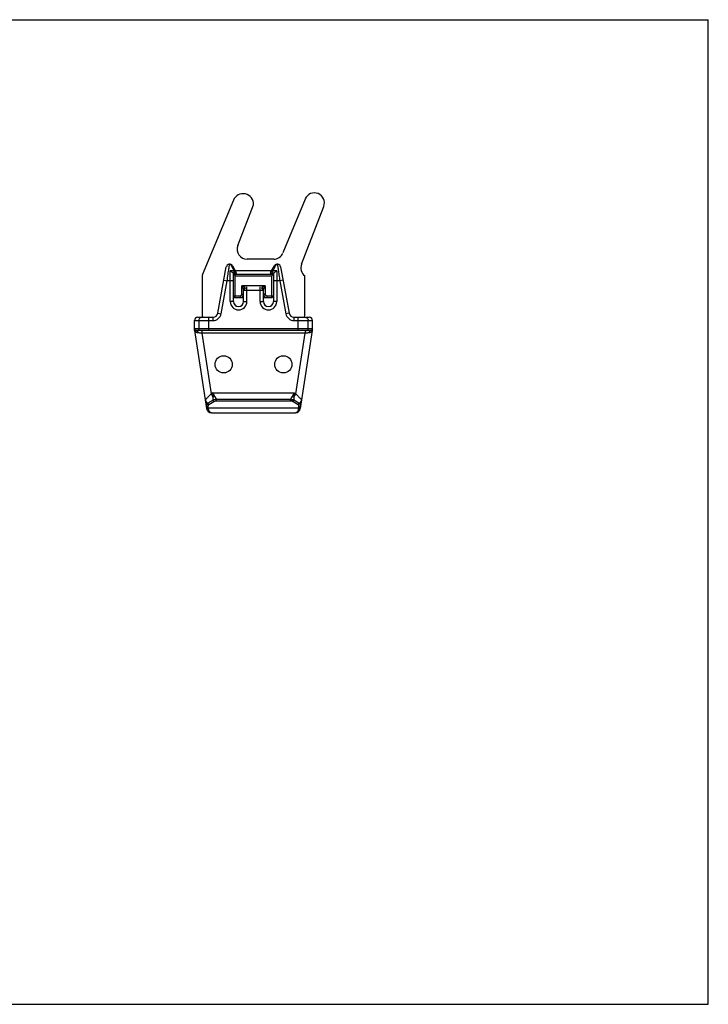
# Model space of a CAD drawing. Extents: x 0 to 420, y 0 to 297.
# Drawn here: x 212 to 420, y 0 to 297 of the extents above; entities that cross this region are included whole.
import ezdxf

# ---------------------------------------------------------------- set-up
doc = ezdxf.new("R2010")
doc.units = 0
doc.header["$LTSCALE"] = 23.1
doc.layers.get('0').update_dxf_attribs({"linetype": 'CONTINUOUS'})

msp = doc.modelspace()

# ---------------------------------------------------------------- linework, layer by layer
at = {"color": 7, "linetype": 'CONTINUOUS'}
for p, q in [((0, 297), (420, 297)), ((420, 0), (420, 297)), ((276.81, 242.57), (267.44, 219.94)), ((278.13, 228.85), (282.86, 241.17)), ((298.47, 242.91), (291.73, 226.63)), ((297.35, 223.24), (304.05, 240.69)), ((276.53, 222.77), (277.69, 220.75)), ((288.96, 224.77), (280.93, 224.77)), ((288.04, 220.75), (289.2, 222.77)), ((290.07, 223.27), (290.07, 223.27)), ((272.13, 208.49), (274.68, 222.45)), ((277.52, 220.45), (276.84, 220.45)), ((276.87, 211.95), (276.87, 220.45)), ((276.87, 220.25), (288.87, 220.25)), ((287.9, 221.25), (277.41, 221.25)), ((288.89, 220.45), (288.21, 220.45)), ((288.7, 220.25), (288.7, 220.45)), ((288.87, 220.45), (288.87, 211.95)), ((291.05, 222.45), (293.6, 208.49)), ((267.37, 219.56), (267.37, 207.75)), ((298.37, 207.75), (298.37, 219.75)), ((279.87, 214.15), (279.86, 214.15)), ((279.87, 211.95), (279.87, 215.75)), ((285.87, 211.95), (285.87, 215.75)), ((285.88, 214.15), (285.87, 214.15)), ((276.87, 213.25), (279.87, 213.25)), ((285.87, 213.25), (288.37, 213.25)), ((265.12, 203.25), (265.12, 206.25)), ((266.12, 207.25), (270.66, 207.25)), ((295.08, 207.25), (299.62, 207.25)), ((300.62, 203.25), (300.62, 206.25)), ((265.12, 203.25), (268.74, 179.73)), ((300.1, 203.25), (265.63, 203.25)), ((297, 179.73), (300.62, 203.25)), ((270.68, 182.19), (269.14, 181.3)), ((294.05, 182.45), (271.68, 182.45)), ((296.59, 181.3), (295.05, 182.19)), ((270.22, 178.45), (295.51, 178.45)), ((0, 0), (420, 0))]:
    msp.add_line(p, q, dxfattribs=at)
at = {"color": 9, "linetype": 'CONTINUOUS'}
for p, q in [((275.87, 211.95), (275.87, 221.25)), ((277, 221.25), (275.87, 221.25)), ((277, 220.45), (277, 221.25)), ((288.73, 220.45), (288.73, 221.25)), ((289.87, 221.25), (288.73, 221.25)), ((289.87, 221.25), (289.87, 211.95)), ((273.12, 208.31), (274.94, 218.27)), ((273.95, 218.45), (274.94, 218.27)), ((276.87, 218.27), (274.94, 218.27)), ((277.37, 213.25), (277.37, 219.75)), ((277.37, 219.75), (288.37, 219.75)), ((288.37, 213.25), (288.37, 219.75)), ((290.8, 218.27), (288.87, 218.27)), ((291.78, 218.45), (290.8, 218.27)), ((290.8, 218.27), (292.62, 208.31)), ((279.37, 214.25), (279.37, 216.75)), ((286.37, 216.75), (279.37, 216.75)), ((279.37, 214.25), (279.87, 214.25)), ((279.87, 215.45), (285.87, 215.45)), ((280.87, 211.95), (280.87, 216.45)), ((284.87, 211.95), (284.87, 216.45)), ((286.37, 214.25), (285.87, 214.25)), ((286.37, 216.75), (286.37, 214.25)), ((276.87, 211.95), (275.87, 211.95)), ((276.87, 213.75), (278.87, 213.75)), ((278.87, 213.75), (278.87, 213.25)), ((279.87, 213.75), (279.73, 213.75)), ((279.87, 211.95), (280.87, 211.95)), ((284.87, 211.95), (285.87, 211.95)), ((286, 213.75), (285.87, 213.75)), ((286.87, 213.75), (286.87, 213.25)), ((286.87, 213.75), (288.87, 213.75)), ((289.87, 211.95), (288.87, 211.95)), ((272.13, 208.49), (273.12, 208.31)), ((293.6, 208.49), (292.62, 208.31)), ((265.12, 206.25), (270.66, 206.25)), ((266.37, 206.25), (266.37, 203.75)), ((269.37, 203.25), (269.37, 207.25)), ((270.66, 207.25), (270.66, 206.25)), ((295.08, 207.25), (295.08, 206.25)), ((295.08, 206.25), (300.62, 206.25)), ((296.36, 203.25), (296.36, 207.25)), ((299.36, 203.75), (299.36, 206.25)), ((300.62, 203.75), (265.12, 203.75)), ((267.26, 203.25), (267.26, 202.45)), ((267.26, 202.45), (270.08, 184.15)), ((298.47, 202.45), (267.26, 202.45)), ((295.65, 184.15), (298.47, 202.45)), ((298.47, 203.25), (298.47, 202.45)), ((270.61, 184.45), (270.08, 184.15)), ((270.08, 184.15), (270.65, 183.16)), ((270.61, 184.45), (295.12, 184.45)), ((295.08, 183.16), (295.65, 184.15)), ((295.12, 184.45), (295.65, 184.15)), ((269.39, 180.86), (269.14, 181.3)), ((270.93, 181.75), (269.39, 180.86)), ((270.93, 181.75), (270.68, 182.19)), ((271.68, 181.95), (271.68, 182.45)), ((294.05, 181.95), (271.68, 181.95)), ((294.05, 181.95), (294.05, 182.45)), ((294.8, 181.75), (295.05, 182.19)), ((296.34, 180.86), (294.8, 181.75)), ((296.34, 180.86), (296.59, 181.3)), ((269.15, 180.35), (268.65, 180.28)), ((269.21, 179.95), (268.72, 179.88)), ((269.15, 180.35), (269.21, 179.95)), ((269.21, 179.95), (296.52, 179.95)), ((296.52, 179.95), (296.59, 180.35)), ((296.52, 179.95), (297.02, 179.88)), ((296.59, 180.35), (297.08, 180.28))]:
    msp.add_line(p, q, dxfattribs=at)
at = {"color": 7, "linetype": 'CONTINUOUS'}
for centre in [(273.87, 193.03), (291.87, 193.03)]:
    msp.add_circle(centre, 2.6, dxfattribs=at)
for centre, radius, start, end in [((279.72, 241.36), 3.15, 356.5508, 157.52), ((301.25, 241.77), 3, 339, 157.52), ((280.93, 227.77), 3, 159, 270), ((288.96, 227.77), 3, 270, 337.52), ((275.67, 222.27), 1, 30, 169.6496), ((290.07, 222.27), 1, 10.3504, 150), ((300.15, 222.17), 3, 159, 233.5628), ((268.37, 219.56), 1, 157.52, 180), ((277.52, 220.65), 0.2, 270, 30), ((287.9, 220.45), 0.8, 61.8518, 90), ((288.21, 220.65), 0.2, 150, 270), ((278.87, 214.25), 1, 270, 360), ((280.37, 215.75), 0.5, 89.991, 180.009), ((285.37, 215.75), 0.5, 0, 90), ((286.87, 214.25), 1, 180, 270), ((277.37, 213.75), 0.5, 180, 270), ((278.37, 211.95), 1.5, 180, 360), ((287.37, 211.95), 1.5, 180, 360), ((288.37, 213.75), 0.5, 270, 360), ((270.66, 208.75), 1.5, 270, 349.6496), ((295.08, 208.75), 1.5, 190.3504, 270), ((266.12, 206.25), 1, 90, 180), ((267.87, 207.75), 0.5, 180, 270), ((297.87, 207.75), 0.5, 270, 360), ((299.62, 206.25), 1, 0, 90), ((269.64, 180.43), 1, 120, 188.75), ((271.68, 180.45), 2, 90, 120), ((294.05, 180.45), 2, 60, 90), ((296.09, 180.43), 1, 351.25, 60), ((270.22, 179.95), 1.5, 188.75, 270), ((295.51, 179.95), 1.5, 270, 351.25)]:
    msp.add_arc(centre, radius, start, end, dxfattribs=at)
at = {"color": 9, "linetype": 'CONTINUOUS'}
for centre, radius, start, end in [((278.87, 214.25), 0.5, 270, 360), ((286.87, 214.25), 0.5, 180, 270), ((278.37, 211.95), 2.5, 180, 360), ((287.37, 211.95), 2.5, 180, 360), ((270.66, 208.75), 2.5, 270, 349.6496), ((295.08, 208.75), 2.5, 190.3504, 270), ((271.68, 180.45), 1.5, 90, 120), ((294.05, 180.45), 1.5, 60, 90), ((269.64, 180.43), 0.5, 120, 188.75), ((296.09, 180.43), 0.5, 351.25, 60)]:
    msp.add_arc(centre, radius, start, end, dxfattribs=at)
for points, knots in [([(274.94, 218.27), (274.98, 218.59), (275.08, 219.23), (275.21, 220.17), (275.34, 221.03), (275.45, 221.77), (275.53, 222.35), (275.59, 222.78), (275.63, 223.05), (275.65, 223.2), (275.66, 223.25), (275.67, 223.27)], [0, 0, 0, 0, 0.193866, 0.385549, 0.561733, 0.711342, 0.828237, 0.911879, 0.964958, 0.992309, 1, 1, 1, 1]), ([(275.67, 223.27), (275.7, 223.27), (275.78, 223.26), (275.9, 223.21), (276.02, 223.12), (276.07, 223.04), (276.1, 222.99)], [0, 0, 0, 0, 0.20776, 0.442145, 0.708025, 1, 1, 1, 1]), ([(276.53, 222.77), (276.5, 222.82), (276.43, 222.9), (276.27, 222.98), (276.16, 222.99), (276.1, 222.99)], [0, 0, 0, 0, 0.326363, 0.658751, 1, 1, 1, 1]), ([(276.1, 222.99), (276.15, 222.89), (276.21, 222.78), (276.27, 222.66), (276.28, 222.64)], [0, 0, 0, 0, 0.81369, 1, 1, 1, 1]), ([(289.2, 222.77), (289.23, 222.82), (289.31, 222.9), (289.46, 222.98), (289.58, 222.99), (289.64, 222.99)], [0, 0, 0, 0, 0.32636, 0.658747, 1, 1, 1, 1]), ([(289.45, 222.64), (289.46, 222.66), (289.52, 222.78), (289.59, 222.89), (289.64, 222.99)], [0, 0, 0, 0, 0.18631, 1, 1, 1, 1]), ([(289.64, 222.99), (289.66, 223.04), (289.72, 223.12), (289.84, 223.21), (289.95, 223.26), (290.03, 223.27), (290.07, 223.27)], [0, 0, 0, 0, 0.301819, 0.567074, 0.796567, 1, 1, 1, 1]), ([(290.07, 223.27), (290.07, 223.26), (290.08, 223.21), (290.09, 223.1), (290.12, 222.88), (290.17, 222.55), (290.24, 222.09), (290.33, 221.5), (290.43, 220.79), (290.55, 219.99), (290.67, 219.14), (290.76, 218.56), (290.8, 218.27)], [0, 0, 0, 0, 0.006115, 0.027645, 0.069105, 0.13432, 0.225902, 0.344686, 0.488604, 0.651801, 0.82552, 1, 1, 1, 1]), ([(276.34, 222.52), (276.38, 222.45), (276.5, 222.22), (276.72, 221.8), (276.9, 221.45), (277, 221.25)], [0, 0, 0, 0, 0.162539, 0.545004, 1, 1, 1, 1]), ([(277.43, 221.2), (277.43, 221.22), (277.4, 221.11), (277.35, 221.06), (277.27, 220.9), (277.18, 220.75), (277.08, 220.6), (277.07, 220.53), (276.99, 220.45), (277, 220.45)], [0, 0, 0, 0, 0.050837, 0.189777, 0.389349, 0.610637, 0.810189, 0.9491, 1, 1, 1, 1]), ([(277.43, 221.2), (277.42, 221.23), (277.37, 221.28), (277.26, 221.3), (277.14, 221.29), (277.05, 221.27), (277, 221.25)], [0, 0, 0, 0, 0.188846, 0.413595, 0.686512, 1, 1, 1, 1]), ([(288.73, 220.45), (288.75, 220.45), (288.66, 220.53), (288.65, 220.6), (288.55, 220.75), (288.47, 220.9), (288.38, 221.05), (288.35, 221.14), (288.29, 221.19), (288.3, 221.2)], [0, 0, 0, 0, 0.050896, 0.18992, 0.389438, 0.61064, 0.810262, 0.949042, 1, 1, 1, 1]), ([(288.3, 221.2), (288.31, 221.23), (288.36, 221.27), (288.45, 221.3), (288.54, 221.3), (288.64, 221.29), (288.7, 221.26), (288.73, 221.25)], [0, 0, 0, 0, 0.182287, 0.373456, 0.571534, 0.769951, 1, 1, 1, 1]), ([(288.73, 221.25), (288.83, 221.45), (289.02, 221.8), (289.24, 222.22), (289.36, 222.45), (289.39, 222.52)], [0, 0, 0, 0, 0.454996, 0.837461, 1, 1, 1, 1]), ([(280.37, 216.25), (280.36, 216.26), (280.33, 216.27), (280.28, 216.3), (280.19, 216.35), (280.07, 216.4), (279.92, 216.48), (279.76, 216.56), (279.57, 216.65), (279.44, 216.72), (279.37, 216.75)], [0, 0, 0, 0, 0.020132, 0.078638, 0.17128, 0.292259, 0.436764, 0.603447, 0.791343, 1, 1, 1, 1]), ([(279.87, 215.75), (279.86, 215.76), (279.85, 215.79), (279.82, 215.84), (279.78, 215.94), (279.72, 216.05), (279.64, 216.2), (279.56, 216.37), (279.47, 216.55), (279.4, 216.69), (279.37, 216.75)], [0, 0, 0, 0, 0.020224, 0.078604, 0.171256, 0.292263, 0.436782, 0.603474, 0.791379, 1, 1, 1, 1]), ([(279.87, 215.45), (279.87, 215.47), (279.91, 215.5), (279.94, 215.52), (279.96, 215.54)], [0, 0, 0, 0, 0.464391, 1, 1, 1, 1]), ([(279.96, 215.54), (279.98, 215.56), (280.01, 215.61), (280.06, 215.66), (280.08, 215.69)], [0, 0, 0, 0, 0.455967, 1, 1, 1, 1]), ([(280.08, 215.69), (280.11, 215.71), (280.21, 215.8), (280.33, 215.93), (280.43, 216.02), (280.46, 216.06)], [0, 0, 0, 0, 0.228244, 0.739128, 1, 1, 1, 1]), ([(285.28, 216.06), (285.31, 216.02), (285.4, 215.93), (285.53, 215.8), (285.62, 215.71), (285.65, 215.69)], [0, 0, 0, 0, 0.261583, 0.771767, 1, 1, 1, 1]), ([(286.37, 216.75), (286.3, 216.72), (286.17, 216.65), (285.98, 216.56), (285.81, 216.48), (285.67, 216.4), (285.55, 216.35), (285.46, 216.3), (285.4, 216.27), (285.37, 216.26), (285.37, 216.25)], [0, 0, 0, 0, 0.208657, 0.396553, 0.563236, 0.707741, 0.82872, 0.921362, 0.979868, 1, 1, 1, 1]), ([(285.65, 215.69), (285.68, 215.66), (285.72, 215.61), (285.76, 215.56), (285.78, 215.54)], [0, 0, 0, 0, 0.542758, 1, 1, 1, 1]), ([(285.78, 215.54), (285.79, 215.52), (285.82, 215.5), (285.87, 215.47), (285.87, 215.45)], [0, 0, 0, 0, 0.526756, 1, 1, 1, 1]), ([(286.37, 216.75), (286.33, 216.69), (286.27, 216.55), (286.17, 216.37), (286.09, 216.2), (286.02, 216.05), (285.96, 215.94), (285.91, 215.84), (285.88, 215.79), (285.87, 215.76), (285.87, 215.75)], [0, 0, 0, 0, 0.208621, 0.396526, 0.563218, 0.707737, 0.828744, 0.921396, 0.979776, 1, 1, 1, 1]), ([(267.37, 207.25), (267.27, 207.25), (267.06, 207.22), (266.78, 207.08), (266.55, 206.85), (266.41, 206.57), (266.37, 206.36), (266.37, 206.25)], [0, 0, 0, 0, 0.199904, 0.399846, 0.599846, 0.799905, 1, 1, 1, 1]), ([(298.36, 207.25), (298.47, 207.25), (298.68, 207.22), (298.96, 207.08), (299.18, 206.85), (299.33, 206.57), (299.36, 206.36), (299.36, 206.25)], [0, 0, 0, 0, 0.199909, 0.399853, 0.599853, 0.799909, 1, 1, 1, 1]), ([(265.63, 203.25), (265.6, 203.25), (265.53, 203.26), (265.44, 203.28), (265.35, 203.32), (265.26, 203.37), (265.18, 203.44), (265.14, 203.49), (265.12, 203.52)], [0, 0, 0, 0, 0.160519, 0.324239, 0.489121, 0.656902, 0.827822, 1, 1, 1, 1]), ([(266.09, 202.52), (266.03, 202.53), (265.92, 202.55), (265.76, 202.61), (265.6, 202.71), (265.45, 202.84), (265.32, 203.01), (265.21, 203.2), (265.14, 203.33), (265.12, 203.4)], [0, 0, 0, 0, 0.11973, 0.246012, 0.37927, 0.52183, 0.674916, 0.839731, 1, 1, 1, 1]), ([(265.63, 203.25), (265.69, 203.25), (265.82, 203.21), (265.96, 203.04), (266.05, 202.8), (266.08, 202.62), (266.09, 202.52)], [0, 0, 0, 0, 0.187578, 0.415003, 0.690888, 1, 1, 1, 1]), ([(267.26, 202.45), (267.13, 202.46), (266.85, 202.48), (266.46, 202.5), (266.21, 202.52), (266.09, 202.52)], [0, 0, 0, 0, 0.352439, 0.691192, 1, 1, 1, 1]), ([(266.87, 203.25), (266.81, 203.25), (266.68, 203.28), (266.51, 203.39), (266.4, 203.56), (266.37, 203.69), (266.37, 203.75)], [0, 0, 0, 0, 0.24989, 0.499844, 0.74989, 1, 1, 1, 1]), ([(299.65, 202.52), (299.53, 202.52), (299.27, 202.5), (298.88, 202.48), (298.61, 202.46), (298.47, 202.45)], [0, 0, 0, 0, 0.30882, 0.647561, 1, 1, 1, 1]), ([(298.86, 203.25), (298.93, 203.25), (299.06, 203.28), (299.22, 203.39), (299.33, 203.56), (299.36, 203.69), (299.36, 203.75)], [0, 0, 0, 0, 0.24989, 0.499844, 0.74989, 1, 1, 1, 1]), ([(300.62, 203.4), (300.59, 203.33), (300.52, 203.19), (300.41, 203), (300.28, 202.84), (300.13, 202.71), (299.98, 202.61), (299.81, 202.55), (299.7, 202.53), (299.65, 202.52)], [0, 0, 0, 0, 0.16213, 0.327762, 0.480989, 0.622997, 0.755441, 0.880964, 1, 1, 1, 1]), ([(300.1, 203.25), (300.05, 203.25), (299.92, 203.21), (299.78, 203.04), (299.68, 202.8), (299.65, 202.62), (299.65, 202.52)], [0, 0, 0, 0, 0.187578, 0.415, 0.690884, 1, 1, 1, 1]), ([(300.62, 203.52), (300.6, 203.5), (300.56, 203.45), (300.5, 203.39), (300.42, 203.34), (300.35, 203.3), (300.27, 203.28), (300.19, 203.26), (300.13, 203.25), (300.1, 203.25)], [0, 0, 0, 0, 0.148934, 0.296631, 0.441643, 0.583653, 0.723924, 0.863226, 1, 1, 1, 1]), ([(270.08, 184.15), (269.95, 184.01), (269.7, 183.75), (269.33, 183.36), (269, 183.01), (268.73, 182.72), (268.53, 182.51), (268.41, 182.38), (268.35, 182.32), (268.34, 182.31)], [0, 0, 0, 0, 0.21916, 0.43647, 0.633254, 0.792748, 0.907506, 0.976699, 1, 1, 1, 1]), ([(270.61, 184.45), (270.62, 184.3), (270.63, 184), (270.64, 183.57), (270.65, 183.29), (270.65, 183.16)], [0, 0, 0, 0, 0.353395, 0.693294, 1, 1, 1, 1]), ([(270.61, 184.45), (270.68, 184.32), (270.82, 184.06), (271.03, 183.68), (271.16, 183.43), (271.22, 183.31)], [0, 0, 0, 0, 0.353391, 0.693287, 1, 1, 1, 1]), ([(294.51, 183.31), (294.57, 183.43), (294.7, 183.67), (294.91, 184.06), (295.05, 184.32), (295.12, 184.45)], [0, 0, 0, 0, 0.306122, 0.645773, 1, 1, 1, 1]), ([(295.08, 183.16), (295.09, 183.29), (295.09, 183.57), (295.11, 184), (295.12, 184.3), (295.12, 184.45)], [0, 0, 0, 0, 0.306114, 0.645769, 1, 1, 1, 1]), ([(295.65, 184.15), (295.78, 184.01), (296.03, 183.75), (296.4, 183.36), (296.73, 183.01), (297.01, 182.72), (297.21, 182.51), (297.33, 182.38), (297.38, 182.32), (297.39, 182.31)], [0, 0, 0, 0, 0.219143, 0.436451, 0.633242, 0.792743, 0.907504, 0.976698, 1, 1, 1, 1]), ([(268.34, 182.31), (268.35, 182.27), (268.36, 182.19), (268.4, 182.07), (268.46, 181.96), (268.52, 181.84), (268.6, 181.72), (268.68, 181.61), (268.77, 181.5), (268.86, 181.4), (268.95, 181.33), (269.05, 181.28), (269.12, 181.28), (269.14, 181.3)], [0, 0, 0, 0, 0.084712, 0.173809, 0.267712, 0.366075, 0.467855, 0.571693, 0.675205, 0.77366, 0.86193, 0.936059, 1, 1, 1, 1]), ([(270.65, 183.16), (270.62, 183.08), (270.59, 182.92), (270.57, 182.7), (270.58, 182.5), (270.61, 182.33), (270.63, 182.25), (270.67, 182.18), (270.68, 182.19)], [0, 0, 0, 0, 0.252259, 0.478402, 0.678298, 0.8438, 0.956918, 1, 1, 1, 1]), ([(271.22, 183.31), (271.16, 183.3), (271.03, 183.27), (270.84, 183.22), (270.71, 183.18), (270.65, 183.16)], [0, 0, 0, 0, 0.332956, 0.66704, 1, 1, 1, 1]), ([(271.22, 183.31), (271.26, 183.25), (271.33, 183.13), (271.43, 182.95), (271.53, 182.78), (271.62, 182.62), (271.64, 182.54), (271.7, 182.46), (271.68, 182.45)], [0, 0, 0, 0, 0.211618, 0.43233, 0.642812, 0.824748, 0.953158, 1, 1, 1, 1]), ([(294.05, 182.45), (294.05, 182.46), (294.06, 182.49), (294.07, 182.53), (294.13, 182.63), (294.19, 182.76), (294.29, 182.93), (294.4, 183.12), (294.48, 183.25), (294.51, 183.31)], [0, 0, 0, 0, 0.015851, 0.07154, 0.175801, 0.331248, 0.53389, 0.770956, 1, 1, 1, 1]), ([(294.51, 183.31), (294.58, 183.3), (294.7, 183.27), (294.89, 183.22), (295.02, 183.18), (295.08, 183.16)], [0, 0, 0, 0, 0.332959, 0.667041, 1, 1, 1, 1]), ([(295.05, 182.19), (295.06, 182.18), (295.08, 182.2), (295.1, 182.25), (295.13, 182.34), (295.15, 182.48), (295.17, 182.67), (295.15, 182.91), (295.12, 183.08), (295.08, 183.16)], [0, 0, 0, 0, 0.018331, 0.066649, 0.158685, 0.299589, 0.490257, 0.73062, 1, 1, 1, 1]), ([(296.59, 181.3), (296.62, 181.28), (296.69, 181.28), (296.78, 181.33), (296.88, 181.4), (296.97, 181.5), (297.06, 181.61), (297.14, 181.72), (297.21, 181.84), (297.28, 181.96), (297.33, 182.08), (297.37, 182.19), (297.39, 182.27), (297.39, 182.31)], [0, 0, 0, 0, 0.064604, 0.139622, 0.228682, 0.32772, 0.431515, 0.535362, 0.636919, 0.734784, 0.827966, 0.916202, 1, 1, 1, 1]), ([(269.23, 179.73), (269.17, 179.72), (269.06, 179.7), (268.9, 179.69), (268.81, 179.7), (268.74, 179.71), (268.74, 179.73)], [0, 0, 0, 0, 0.374408, 0.691569, 0.907125, 1, 1, 1, 1]), ([(269.21, 179.95), (269.21, 179.92), (269.22, 179.84), (269.23, 179.76), (269.23, 179.73)], [0, 0, 0, 0, 0.501461, 1, 1, 1, 1]), ([(269.23, 179.73), (269.24, 179.63), (269.28, 179.44), (269.37, 179.15), (269.51, 178.89), (269.7, 178.66), (269.94, 178.5), (270.13, 178.45), (270.22, 178.45)], [0, 0, 0, 0, 0.165654, 0.337587, 0.509523, 0.676888, 0.83884, 1, 1, 1, 1]), ([(295.51, 178.45), (295.61, 178.45), (295.8, 178.5), (296.04, 178.66), (296.23, 178.89), (296.37, 179.15), (296.46, 179.44), (296.49, 179.63), (296.5, 179.73)], [0, 0, 0, 0, 0.16116, 0.323112, 0.490477, 0.662413, 0.834346, 1, 1, 1, 1]), ([(296.5, 179.73), (296.51, 179.76), (296.51, 179.84), (296.52, 179.92), (296.52, 179.95)], [0, 0, 0, 0, 0.498556, 1, 1, 1, 1]), ([(296.5, 179.73), (296.56, 179.72), (296.68, 179.7), (296.83, 179.69), (296.93, 179.7), (296.99, 179.71), (297, 179.73)], [0, 0, 0, 0, 0.374413, 0.691579, 0.907134, 1, 1, 1, 1])]:
    msp.add_open_spline(points, degree=3, knots=knots, dxfattribs=at)
at = {"color": 7, "linetype": 'CONTINUOUS'}
for points, knots in [([(276.77, 220.5), (276.73, 220.54), (276.65, 220.61), (276.52, 220.75), (276.37, 220.88), (276.2, 221.02), (276.04, 221.15), (275.92, 221.22), (275.87, 221.25)], [0, 0, 0, 0, 0.131554, 0.294103, 0.471943, 0.654901, 0.834083, 1, 1, 1, 1]), ([(276.87, 220.25), (276.88, 220.25), (276.91, 220.22), (276.97, 220.16), (277.05, 220.07), (277.15, 219.97), (277.26, 219.86), (277.33, 219.79), (277.37, 219.75)], [0, 0, 0, 0, 0.052907, 0.183101, 0.360037, 0.564562, 0.782509, 1, 1, 1, 1]), ([(288.87, 220.25), (288.86, 220.25), (288.83, 220.22), (288.77, 220.16), (288.68, 220.07), (288.58, 219.97), (288.48, 219.86), (288.4, 219.79), (288.37, 219.75)], [0, 0, 0, 0, 0.052907, 0.183101, 0.360037, 0.564562, 0.782509, 1, 1, 1, 1]), ([(289.87, 221.25), (289.81, 221.22), (289.7, 221.15), (289.53, 221.02), (289.37, 220.88), (289.22, 220.75), (289.08, 220.61), (288.98, 220.52), (288.92, 220.45), (288.89, 220.45)], [0, 0, 0, 0, 0.154665, 0.321697, 0.492247, 0.658027, 0.809553, 0.932185, 1, 1, 1, 1]), ([(271.68, 182.45), (271.57, 182.45), (271.33, 182.43), (271, 182.34), (270.78, 182.24), (270.68, 182.19)], [0, 0, 0, 0, 0.333335, 0.666668, 1, 1, 1, 1]), ([(294.05, 182.45), (294.17, 182.45), (294.4, 182.43), (294.74, 182.34), (294.95, 182.24), (295.05, 182.19)], [0, 0, 0, 0, 0.333335, 0.666668, 1, 1, 1, 1])]:
    msp.add_open_spline(points, degree=3, knots=knots, dxfattribs=at)
at = {"color": 9, "linetype": 'CONTINUOUS'}
for points in [[(276.28, 222.64), (276.3, 222.6), (276.32, 222.56), (276.34, 222.52)], [(289.39, 222.52), (289.41, 222.56), (289.43, 222.6), (289.45, 222.64)]]:
    msp.add_open_spline(points, degree=3, dxfattribs=at)
at = {"color": 7, "linetype": 'CONTINUOUS'}
msp.add_open_spline([(276.84, 220.45), (276.81, 220.45), (276.79, 220.48), (276.77, 220.5)], degree=3, dxfattribs=at)

doc.saveas('drawing.dxf')
